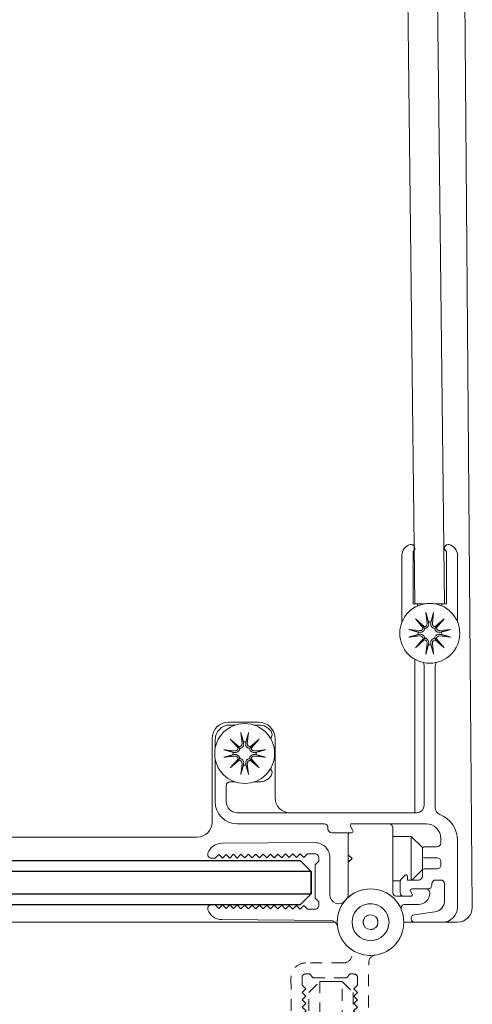
# Model space of a CAD drawing. Units: inches. Extents: x 131 to 562, y 386 to 667.
# Drawn here: x 211 to 215, y 395 to 405 of the extents above; entities that cross this region are included whole.
import ezdxf

# ---------------------------------------------------------------- set-up
doc = ezdxf.new("R2010")
doc.units = ezdxf.units.IN
doc.header["$MEASUREMENT"] = 0
doc.linetypes.add('HIDDEN2', pattern=[0.1875, 0.125, -0.0625])
doc.layers.add('C-GEN-BY_OTHER', color=8, linetype='Continuous', lineweight=9)
doc.layers.add('C-GEN-HARDWARE', color=1, linetype='Continuous', lineweight=13)
doc.layers.add('C-GEN-GLASS', color=4, linetype='Continuous')

# ---------------------------------------------------------------- blocks, each defined once
blk = doc.blocks.new('DOOR')
at = {"layer": 'C-GEN-BY_OTHER', "linetype": 'HIDDEN2'}
for p, q in [((-0.289, -0.433), (-0.689, -0.433)), ((-0.027, -1.582), (-0.019, -0.428)), ((-0.846, -0.592), (-0.839, -1.582)), ((-0.728, -0.669), (-0.728, -0.591)), ((-0.689, -0.551), (-0.65, -0.551)), ((-0.65, -0.551), (-0.61, -0.591)), ((-0.61, -0.591), (-0.256, -0.591)), ((-0.256, -0.591), (-0.217, -0.551)), ((-0.217, -0.551), (-0.177, -0.551)), ((-0.138, -0.591), (-0.138, -0.669)), ((-0.688, -0.708), (-0.728, -0.669)), ((-0.727, -0.748), (-0.688, -0.708)), ((-0.657, -0.748), (-0.539, -0.63)), ((-0.539, -0.63), (-0.303, -0.63)), ((-0.303, -0.63), (-0.539, -0.63)), ((-0.539, -0.63), (-0.539, -9.611)), ((-0.303, -0.63), (-0.185, -0.748)), ((-0.303, -9.611), (-0.303, -0.63)), ((-0.138, -0.669), (-0.178, -0.708)), ((-0.178, -0.708), (-0.139, -0.748)), ((-0.688, -0.787), (-0.727, -0.748)), ((-0.727, -0.827), (-0.688, -0.787)), ((-0.687, -0.866), (-0.727, -0.827)), ((-0.657, -9.493), (-0.657, -0.748)), ((-0.185, -0.748), (-0.185, -9.493)), ((-0.139, -0.748), (-0.179, -0.787)), ((-0.179, -0.787), (-0.139, -0.827)), ((-0.139, -0.827), (-0.179, -0.866)), ((-0.726, -0.906), (-0.687, -0.866)), ((-0.686, -0.945), (-0.726, -0.906)), ((-0.14, -0.906), (-0.18, -0.945)), ((-0.179, -0.866), (-0.14, -0.906)), ((-0.726, -0.984), (-0.686, -0.945)), ((-0.686, -1.023), (-0.726, -0.984)), ((-0.725, -1.063), (-0.686, -1.023)), ((-0.18, -0.945), (-0.141, -0.984)), ((-0.141, -0.984), (-0.18, -1.023)), ((-0.18, -1.023), (-0.141, -1.063)), ((-0.685, -1.102), (-0.725, -1.063)), ((-0.724, -1.142), (-0.685, -1.102)), ((-0.685, -1.181), (-0.724, -1.142)), ((-0.141, -1.063), (-0.181, -1.102)), ((-0.181, -1.102), (-0.142, -1.142)), ((-0.142, -1.142), (-0.181, -1.181)), ((-0.724, -1.22), (-0.685, -1.181)), ((-0.684, -1.26), (-0.724, -1.22)), ((-0.142, -1.22), (-0.182, -1.26)), ((-0.181, -1.181), (-0.142, -1.22)), ((-0.723, -1.299), (-0.684, -1.26)), ((-0.684, -1.338), (-0.723, -1.299)), ((-0.723, -1.378), (-0.684, -1.338)), ((-0.143, -1.299), (-0.183, -1.338)), ((-0.183, -1.338), (-0.143, -1.378)), ((-0.182, -1.26), (-0.143, -1.299)), ((-0.683, -1.417), (-0.723, -1.378)), ((-0.722, -1.457), (-0.683, -1.417)), ((-0.683, -1.496), (-0.722, -1.457)), ((-0.144, -1.457), (-0.184, -1.496)), ((-0.143, -1.378), (-0.183, -1.417)), ((-0.183, -1.417), (-0.144, -1.457)), ((-0.722, -1.535), (-0.683, -1.496)), ((-0.682, -1.575), (-0.722, -1.535)), ((-0.184, -1.496), (-0.145, -1.535)), ((-0.145, -1.535), (-0.184, -1.575)), ((-0.721, -1.614), (-0.682, -1.575)), ((-0.681, -1.653), (-0.721, -1.614)), ((-0.681, -1.693), (-0.681, -1.653)), ((-0.145, -1.614), (-0.185, -1.653)), ((-0.185, -1.653), (-0.185, -1.693)), ((-0.184, -1.575), (-0.145, -1.614)), ((-3.175, -5.307), (-3.175, -3.848)), ((-3.175, -3.848), (-1.777, -3.848)), ((-1.777, -3.848), (-1.777, -8.572)), ((-2.905, -5.307), (-3.175, -5.307)), ((-2.905, -8.3), (-2.905, -5.307)), ((0.638, -5.918), (0.682, -6.06)), ((-0.185, -8.599), (-0.185, -6.188)), ((-0.185, -6.188), (0.322, -6.188)), ((0.305, -8.599), (0.305, -6.188)), ((0.47, -8.523), (0.47, -6.265)), ((-2.683, -8.3), (-2.905, -8.3)), ((-2.683, -8.572), (-2.683, -8.3)), ((-1.777, -8.572), (-2.683, -8.572)), ((-2.32, -9.176), (-2.32, -8.572)), ((-2.13, -9.176), (-2.13, -8.572)), ((-0.185, -8.599), (0.322, -8.599)), ((0.638, -8.87), (0.682, -8.728)), ((-2.32, -9.176), (-2.13, -9.176)), ((-0.539, -9.611), (-0.657, -9.493)), ((-0.185, -9.493), (-0.303, -9.611)), ((-0.303, -9.611), (-0.539, -9.611))]:
    blk.add_line(p, q, dxfattribs=at)
blk.add_lwpolyline([(-1.777, -3.848), (-1.777, -8.572), (-0.657, -8.572), (-0.657, -3.848)], close=True, dxfattribs=at)
for radius in [0.354, 0.197, 0.0787]:
    blk.add_circle((0, 0), radius, dxfattribs=at)
for centre, radius, start, end in [((0, 0), 9.62, 177.4902, 267.4902), ((-0.289, -0.341), 0.0926, 270, 49.6388), ((0.06, -0.429), 0.0787, 97.9926, 179.5907), ((-0.689, -0.591), 0.157, 90, 180.4093), ((-0.689, -0.591), 0.0394, 90, 180.4093), ((-0.177, -0.591), 0.0394, 359.5907, 90), ((-0.682, -1.581), 0.157, 180.4093, 250.9381), ((-0.184, -1.581), 0.157, 289.0619, 359.5907), ((-0.72, -1.693), 0.0394, 250.9381, 0.4093), ((-0.146, -1.693), 0.0394, 179.5907, 289.0619)]:
    blk.add_arc(centre, radius, start, end, dxfattribs=at)
for points in [[(0.638, -5.918), (0.434, -6.02), (0.322, -6.188)], [(0.682, -6.06), (0.525, -6.151), (0.47, -6.265)], [(0.682, -8.728), (0.525, -8.637), (0.47, -8.523)], [(0.638, -8.87), (0.434, -8.768), (0.322, -8.599)]]:
    blk.add_spline(points, degree=3, dxfattribs=at)

msp = doc.modelspace()

# ---------------------------------------------------------------- linework, layer by layer
at = {"layer": 'C-GEN-GLASS'}
msp.add_lwpolyline([(204.78183, 395.78492), (204.78183, 396.02114), (204.89994, 396.13925), (213.64452, 396.13925), (213.76263, 396.02114), (213.76263, 395.78492), (213.64452, 395.66681), (204.89994, 395.66681), (204.78183, 395.78492), (213.76263, 395.78492), (213.76263, 396.02114), (204.78183, 396.02114)], dxfattribs=at)
at = {"layer": 'C-GEN-HARDWARE'}
for p, q in [((215.47523, 395.63925), (215.31775, 415.00933)), ((214.70752, 412.43059), (214.865, 398.87153)), ((215.17996, 398.87153), (215.02248, 412.43059)), ((214.84531, 399.42799), (214.84531, 398.87153)), ((215.19964, 398.87153), (215.19964, 399.42799)), ((214.7272, 398.67702), (214.7272, 399.38585)), ((215.31775, 399.38585), (215.31775, 398.67702)), ((214.84531, 398.87153), (214.89256, 398.87153)), ((214.97252, 398.87153), (214.865, 398.87153)), ((214.89256, 398.87153), (214.89256, 398.84781)), ((214.9821, 398.77922), (214.99433, 398.66112)), ((215.06285, 398.77922), (215.05063, 398.66112)), ((215.17996, 398.87153), (215.07243, 398.87153)), ((215.1524, 398.87153), (215.19964, 398.87153)), ((215.1524, 398.84781), (215.1524, 398.87153)), ((214.86936, 398.70969), (214.96359, 398.62758)), ((214.86936, 398.70969), (214.94858, 398.63048)), ((214.95147, 398.61546), (214.86936, 398.70969)), ((215.08137, 398.62758), (215.17559, 398.70969)), ((215.17559, 398.70969), (215.09348, 398.61546)), ((215.17559, 398.70969), (215.09638, 398.63048)), ((214.79983, 398.59695), (214.91793, 398.58472)), ((214.94858, 398.63048), (214.96972, 398.60933)), ((215.09638, 398.63048), (215.07523, 398.60933)), ((215.24513, 398.59695), (215.12702, 398.58472)), ((214.79983, 398.5162), (214.91793, 398.52842)), ((214.86936, 398.40346), (214.95147, 398.49768)), ((214.96359, 398.48557), (214.86936, 398.40346)), ((214.86936, 398.40346), (214.94858, 398.48267)), ((214.94858, 398.48267), (214.96972, 398.50382)), ((215.09638, 398.48267), (215.07523, 398.50382)), ((215.17559, 398.40346), (215.08137, 398.48557)), ((215.09348, 398.49768), (215.17559, 398.40346)), ((215.17559, 398.40346), (215.09638, 398.48267)), ((215.24513, 398.5162), (215.12702, 398.52842)), ((214.9821, 398.33392), (214.99433, 398.45203)), ((215.06285, 398.33392), (215.05063, 398.45203)), ((214.865, 398.27927), (214.865, 396.64712)), ((214.96342, 396.72586), (214.96342, 398.20887)), ((215.08153, 398.20887), (215.08153, 396.69956)), ((212.88468, 397.61169), (213.19964, 397.61169)), ((212.89649, 397.5802), (212.955, 397.5802)), ((213.15295, 397.5802), (213.20576, 397.5802)), ((212.70752, 396.54476), (212.70752, 397.43453)), ((212.73901, 397.327), (212.73901, 397.42272)), ((212.90086, 397.43016), (212.99508, 397.34805)), ((212.90086, 397.43016), (212.98007, 397.35095)), ((212.98297, 397.33594), (212.90086, 397.43016)), ((213.0136, 397.4997), (213.02582, 397.38159)), ((213.09435, 397.4997), (213.08212, 397.38159)), ((213.11286, 397.34805), (213.20709, 397.43016)), ((213.20709, 397.43016), (213.12498, 397.33594)), ((213.20709, 397.43016), (213.12788, 397.35095)), ((213.37681, 397.43453), (213.37681, 396.80461)), ((212.83132, 397.31742), (212.94943, 397.3052)), ((212.98007, 397.35095), (213.00122, 397.3298)), ((213.12788, 397.35095), (213.10673, 397.3298)), ((213.27662, 397.31742), (213.15852, 397.3052)), ((212.73901, 396.76523), (212.73901, 397.22709)), ((212.83132, 397.23667), (212.94943, 397.24889)), ((212.90086, 397.12393), (212.98297, 397.21816)), ((212.99508, 397.20604), (212.90086, 397.12393)), ((212.90086, 397.12393), (212.98007, 397.20314)), ((212.98007, 397.20314), (213.00122, 397.22429)), ((213.12788, 397.20314), (213.10673, 397.22429)), ((213.20709, 397.12393), (213.11286, 397.20604)), ((213.12498, 397.21816), (213.20709, 397.12393)), ((213.20709, 397.12393), (213.12788, 397.20314)), ((213.27662, 397.23667), (213.15852, 397.24889)), ((213.0136, 397.0544), (213.02582, 397.1725)), ((213.09435, 397.0544), (213.08212, 397.1725)), ((212.85712, 396.93453), (212.85712, 396.76523)), ((212.955, 396.9739), (212.89649, 396.9739)), ((213.20576, 396.9739), (213.15295, 396.9739)), ((212.97523, 396.64712), (214.88468, 396.64712)), ((213.90071, 396.52901), (212.97523, 396.52901)), ((213.94008, 396.4739), (213.94008, 396.48964)), ((214.17841, 396.50539), (214.20569, 396.45815)), ((214.98311, 396.52901), (214.19205, 396.52901)), ((214.62878, 395.79673), (214.62878, 396.48964)), ((212.55004, 396.38728), (205.91569, 396.38728)), ((214.19205, 396.43453), (213.97945, 396.43453)), ((214.15634, 396.41878), (214.15634, 396.19831)), ((214.82563, 396.39516), (214.62878, 396.39516)), ((214.82563, 395.93059), (214.82563, 396.39516)), ((214.94374, 396.27705), (214.82563, 396.39516)), ((215.14059, 396.32429), (215.14059, 396.37153)), ((213.80088, 396.32822), (212.81015, 396.32115)), ((214.94374, 396.27705), (214.94374, 396.2613)), ((214.94374, 396.19043), (214.94374, 396.2613)), ((214.96736, 396.28492), (215.10122, 396.28492)), ((215.31775, 396.35185), (215.31775, 395.63925)), ((212.69992, 396.16287), (212.73929, 396.16316)), ((212.73929, 396.16316), (212.77838, 396.20281)), ((212.77838, 396.20281), (212.81803, 396.16372)), ((212.81803, 396.16372), (212.85712, 396.20337)), ((212.85712, 396.20337), (212.89677, 396.16428)), ((212.89677, 396.16428), (212.93586, 396.20393)), ((212.93586, 396.20393), (212.97551, 396.16484)), ((212.97551, 396.16484), (213.0146, 396.20449)), ((213.0146, 396.20449), (213.05425, 396.1654)), ((213.05425, 396.1654), (213.09333, 396.20506)), ((213.09333, 396.20506), (213.13298, 396.16597)), ((213.13298, 396.16597), (213.17207, 396.20562)), ((213.17207, 396.20562), (213.21172, 396.16653)), ((213.21172, 396.16653), (213.25081, 396.20618)), ((213.25081, 396.20618), (213.29046, 396.16709)), ((213.29046, 396.16709), (213.32955, 396.20674)), ((213.32955, 396.20674), (213.3692, 396.16765)), ((213.3692, 396.16765), (213.40829, 396.20731)), ((213.40829, 396.20731), (213.44794, 396.16822)), ((213.44794, 396.16822), (213.48702, 396.20787)), ((213.48702, 396.20787), (213.52667, 396.16878)), ((213.52667, 396.16878), (213.56576, 396.20843)), ((213.56576, 396.20843), (213.60541, 396.16934)), ((213.60541, 396.16934), (213.6445, 396.20899)), ((213.6445, 396.20899), (213.68415, 396.1699)), ((213.68415, 396.1699), (213.72324, 396.20956)), ((213.72324, 396.20956), (213.80172, 396.21012)), ((213.84138, 396.17075), (213.84138, 396.13137)), ((213.95949, 395.77118), (213.95949, 396.17075)), ((214.15634, 396.19831), (214.19571, 396.15894)), ((214.15634, 396.11957), (214.15634, 396.19831)), ((214.19571, 396.15894), (214.15634, 396.11957)), ((214.94374, 396.19043), (214.94374, 396.04083)), ((215.10122, 396.16681), (214.96736, 396.16681)), ((213.84138, 396.13137), (213.802, 396.092)), ((213.802, 396.092), (213.802, 395.73768)), ((214.15634, 396.11957), (214.15634, 395.77901)), ((214.96736, 396.0487), (215.10122, 396.0487)), ((215.14059, 396.08807), (215.14059, 396.12744)), ((213.76263, 395.78492), (213.76263, 396.02114)), ((214.71905, 395.94077), (214.75937, 395.98109)), ((214.78626, 395.96996), (214.78626, 395.93059)), ((214.94374, 396.04083), (214.8335, 395.93059)), ((214.94374, 395.96996), (214.94374, 396.02508)), ((214.70875, 395.92272), (214.62878, 395.92272)), ((214.70752, 395.79673), (214.70752, 395.91293)), ((214.78626, 395.93059), (214.90437, 395.93059)), ((215.0461, 395.89122), (215.0461, 395.87547)), ((215.14059, 395.93059), (215.08547, 395.93059)), ((215.17996, 395.70806), (215.17996, 395.89122)), ((213.802, 395.73768), (213.84138, 395.69831)), ((214.74689, 395.75736), (214.66815, 395.75736)), ((214.82197, 395.75736), (214.74689, 395.75736)), ((214.81743, 395.81248), (214.83561, 395.78098)), ((215.00673, 395.8361), (214.83106, 395.8361)), ((215.02248, 395.78886), (215.02248, 395.79673)), ((212.73929, 395.66653), (212.69992, 395.66681)), ((212.77838, 395.62688), (212.73929, 395.66653)), ((212.81803, 395.66597), (212.77838, 395.62688)), ((212.85712, 395.62631), (212.81803, 395.66597)), ((212.89677, 395.6654), (212.85712, 395.62631)), ((212.93586, 395.62575), (212.89677, 395.6654)), ((212.97551, 395.66484), (212.93586, 395.62575)), ((213.0146, 395.62519), (212.97551, 395.66484)), ((213.05425, 395.66428), (213.0146, 395.62519)), ((213.09333, 395.62463), (213.05425, 395.66428)), ((213.13298, 395.66372), (213.09333, 395.62463)), ((213.17207, 395.62406), (213.13298, 395.66372)), ((213.21172, 395.66315), (213.17207, 395.62406)), ((213.25081, 395.6235), (213.21172, 395.66315)), ((213.29046, 395.66259), (213.25081, 395.6235)), ((213.32955, 395.62294), (213.29046, 395.66259)), ((213.3692, 395.66203), (213.32955, 395.62294)), ((213.40829, 395.62238), (213.3692, 395.66203)), ((213.44794, 395.66147), (213.40829, 395.62238)), ((213.48702, 395.62181), (213.44794, 395.66147)), ((213.52667, 395.6609), (213.48702, 395.62181)), ((213.56576, 395.62125), (213.52667, 395.6609)), ((213.60541, 395.66034), (213.56576, 395.62125)), ((213.6445, 395.62069), (213.60541, 395.66034)), ((213.68415, 395.65978), (213.6445, 395.62069)), ((213.72324, 395.62013), (213.68415, 395.65978)), ((213.84138, 395.69831), (213.84138, 395.65894)), ((214.75672, 395.67075), (214.90437, 395.67075)), ((213.80172, 395.61957), (213.72324, 395.62013)), ((214.85787, 395.56013), (215.07829, 395.5911)), ((208.20423, 395.48177), (214.01443, 395.48177)), ((212.81015, 395.50854), (213.96425, 395.50029)), ((214.74689, 395.48177), (214.86335, 395.48177)), ((215.16027, 395.48177), (214.86335, 395.48177)), ((215.16027, 395.48177), (215.31775, 395.48177))]:
    msp.add_line(p, q, dxfattribs=at)
for centre, radius in [((215.02248, 398.55657), 0.3189), ((213.05397, 397.27705), 0.3189), ((214.39256, 395.48177), 0.35433), ((214.39256, 395.48177), 0.19685), ((214.39256, 395.48177), 0.07874)]:
    msp.add_circle(centre, radius, dxfattribs=at)
for centre, radius, start, end in [((214.84531, 399.38585), 0.11811, 104.477512, 180), ((214.82563, 399.46209), 0.03937, 300, 104.477512), ((215.21933, 399.46209), 0.03937, 75.522488, 240), ((215.19964, 399.38585), 0.11811, 0, 75.522488), ((215.02248, 398.55657), 0.1237, 83.651366, 96.348634), ((215.02248, 398.55657), 0.1237, 173.651366, 186.348634), ((214.92106, 398.61498), 0.03041, 264.090203, 0.918271), ((214.96408, 398.65799), 0.03041, 269.081729, 5.909797), ((215.08088, 398.65799), 0.03041, 174.090203, 270.918271), ((215.12389, 398.61498), 0.03041, 179.081729, 275.909797), ((215.02248, 398.55657), 0.1237, 353.651366, 6.348634), ((214.92106, 398.49817), 0.03041, 359.081729, 95.909797), ((214.96408, 398.45516), 0.03041, 354.090203, 90.918271), ((215.08088, 398.45516), 0.03041, 89.081729, 185.909797), ((215.12389, 398.49817), 0.03041, 84.090203, 180.918271), ((215.02248, 398.55657), 0.1237, 263.651366, 276.348634), ((214.88468, 398.20887), 0.07874, 0, 27.292259), ((215.16027, 398.20887), 0.07874, 152.707741, 180), ((212.88468, 397.43453), 0.17717, 90, 180), ((212.89649, 397.42272), 0.15748, 90, 180), ((213.19964, 397.43453), 0.17717, 0, 90), ((213.20576, 397.42272), 0.15748, 35.125335, 90), ((213.28626, 397.47935), 0.05906, 316.300674, 35.125335), ((212.95256, 397.33545), 0.03041, 264.090203, 0.918271), ((212.99557, 397.37846), 0.03041, 269.081729, 5.909797), ((213.05397, 397.27705), 0.1237, 83.651366, 96.348634), ((213.11238, 397.37846), 0.03041, 174.090203, 270.918271), ((213.15539, 397.33545), 0.03041, 179.081729, 275.909797), ((213.05397, 397.27705), 0.1237, 173.651366, 186.348634), ((212.95256, 397.21864), 0.03041, 359.081729, 95.909797), ((212.99557, 397.17563), 0.03041, 354.090203, 90.918271), ((213.11238, 397.17563), 0.03041, 89.081729, 185.909797), ((213.15539, 397.21864), 0.03041, 84.090203, 180.918271), ((213.05397, 397.27705), 0.1237, 353.651366, 6.348634), ((213.05397, 397.27705), 0.1237, 263.651366, 276.348634), ((213.28626, 397.07475), 0.05906, 324.874665, 43.699327), ((213.20576, 397.13138), 0.15748, 270, 324.874665), ((212.89649, 396.93453), 0.03937, 90, 180), ((213.53429, 396.80461), 0.15748, 180, 270), ((212.97523, 396.76523), 0.23622, 180, 270), ((212.97523, 396.76523), 0.11811, 180, 270), ((214.88468, 396.72586), 0.07874, 270, 0), ((215.16027, 396.69956), 0.07874, 180, 248.381728), ((215.02248, 396.35185), 0.29528, 0, 68.381728), ((212.55004, 396.54476), 0.15748, 270, 0), ((213.90071, 396.48964), 0.03937, 0, 90), ((213.97945, 396.4739), 0.03937, 180, 270), ((214.19205, 396.51327), 0.01575, 90, 210), ((214.58941, 396.48964), 0.03937, 0, 90), ((214.98311, 396.37153), 0.15748, 0, 90), ((214.17208, 396.41878), 0.01575, 90, 180), ((214.19205, 396.45027), 0.01575, 270, 30), ((212.81128, 396.16367), 0.15748, 90.409301, 160.93808), ((213.802, 396.17075), 0.15748, 0, 90.409301), ((214.96736, 396.2613), 0.02362, 90, 180), ((215.10122, 396.32429), 0.03937, 270, 0), ((212.69964, 396.20224), 0.03937, 160.93808, 270.409301), ((213.802, 396.17075), 0.03937, 0, 90.409301), ((214.96736, 396.19043), 0.02362, 180, 270), ((215.10122, 396.12744), 0.03937, 0, 90), ((214.96736, 396.02508), 0.02362, 90, 180), ((215.10122, 396.08807), 0.03937, 270, 0), ((214.77051, 395.96996), 0.01575, 0, 135), ((214.90437, 395.96996), 0.03937, 270, 0), ((214.74689, 395.91293), 0.03937, 135, 180), ((215.00673, 395.87547), 0.03937, 270, 0), ((215.08547, 395.89122), 0.03937, 90, 180), ((215.14059, 395.89122), 0.03937, 0, 90), ((214.05204, 395.77118), 0.09255, 180, 319.638751), ((214.0776, 395.77901), 0.07874, 316.658242, 0), ((214.66815, 395.79673), 0.03937, 180, 270), ((214.74689, 395.79673), 0.03937, 180, 270), ((214.83106, 395.82035), 0.01575, 90, 210), ((214.82197, 395.77311), 0.01575, 270, 30), ((214.90437, 395.78886), 0.11811, 270, 0), ((214.98311, 395.79673), 0.03937, 0, 90), ((212.69964, 395.62744), 0.03937, 89.590699, 199.06192), ((213.802, 395.65894), 0.03937, 269.590699, 0), ((214.75672, 395.63138), 0.03937, 90, 202.333683), ((215.06185, 395.70806), 0.11811, 278, 0), ((215.16027, 395.63925), 0.15748, 270, 0), ((215.31775, 395.63925), 0.15748, 270, 0), ((212.81128, 395.66601), 0.15748, 199.06192, 269.590699), ((214.86335, 395.52114), 0.03937, 98, 270), ((213.96369, 395.42155), 0.07874, 7.99257, 89.590699)]:
    msp.add_arc(centre, radius, start, end, dxfattribs=at)
for centre, major_axis, start_param, end_param in [((214.96134, 398.65484), (0.01808, 0.02075), 3.37861938, 3.94663663), ((214.92421, 398.61772), (0.02075, 0.01808), 5.47814133, 6.04615859), ((215.08362, 398.65484), (0.01808, -0.02075), 5.47814133, 6.04615859), ((215.12075, 398.61772), (0.02075, -0.01808), 3.37861938, 3.94663663), ((214.92421, 398.49543), (-0.02075, 0.01808), 3.37861937, 3.94663663), ((214.96134, 398.45831), (-0.01808, 0.02075), 5.47814134, 6.04615859), ((215.08362, 398.45831), (-0.01808, -0.02075), 3.37861937, 3.94663663), ((215.12075, 398.49543), (-0.02075, -0.01808), 5.47814134, 6.04615859), ((212.99283, 397.37531), (0.01808, 0.02075), 3.37861938, 3.94663663), ((212.95571, 397.33819), (0.02075, 0.01808), 5.47814133, 6.04615859), ((213.11512, 397.37531), (0.01808, -0.02075), 5.47814133, 6.04615859), ((213.15224, 397.33819), (0.02075, -0.01808), 3.37861938, 3.94663663), ((212.95571, 397.2159), (-0.02075, 0.01808), 3.37861937, 3.94663663), ((212.99283, 397.17878), (-0.01808, 0.02075), 5.47814134, 6.04615859), ((213.11512, 397.17878), (-0.01808, -0.02075), 3.37861937, 3.94663663), ((213.15224, 397.2159), (-0.02075, -0.01808), 5.47814134, 6.04615859)]:
    msp.add_ellipse(centre, major_axis=major_axis, ratio=0.98845192, start_param=start_param, end_param=end_param, dxfattribs=at)
for points, knots in [([(214.98431, 398.7653), (214.9841, 398.76602), (214.98386, 398.76708), (214.98339, 398.76954), (214.98308, 398.77145), (214.98258, 398.77501), (214.9823, 398.77729), (214.9821, 398.77922)], [0.0682022232, 0.0682022232, 0.0682022232, 0.0682022232, 0.0742564576, 0.0742564576, 0.081655983, 0.081655983, 0.0890777947, 0.0890777947, 0.0890777947, 0.0890777947]), ([(215.06285, 398.77922), (215.06265, 398.77729), (215.06238, 398.77501), (215.06188, 398.77145), (215.06157, 398.76954), (215.06109, 398.76708), (215.06085, 398.76602), (215.06065, 398.7653)], [0.0297732102, 0.0297732102, 0.0297732102, 0.0297732102, 0.037195022, 0.037195022, 0.0445945474, 0.0445945474, 0.0506487817, 0.0506487817, 0.0506487817, 0.0506487817]), ([(214.79983, 398.59695), (214.80177, 398.59675), (214.80404, 398.59647), (214.8076, 398.59597), (214.80951, 398.59566), (214.81197, 398.59519), (214.81303, 398.59495), (214.81375, 398.59474)], [0.0297732102, 0.0297732102, 0.0297732102, 0.0297732102, 0.037195022, 0.037195022, 0.0445945474, 0.0445945474, 0.0506487817, 0.0506487817, 0.0506487817, 0.0506487817]), ([(214.96972, 398.60933), (214.96953, 398.60708), (214.96917, 398.60478), (214.9676, 398.59823), (214.9659, 398.59402), (214.96169, 398.58671), (214.9589, 398.58313), (214.95254, 398.57707), (214.94896, 398.57458), (214.94147, 398.57059), (214.93686, 398.56894), (214.92747, 398.56715), (214.92267, 398.56701), (214.91832, 398.56747), (214.91761, 398.56754), (214.91689, 398.56764), (214.91618, 398.56774)], [-0.0945419145, -0.0945419145, -0.0945419145, -0.0945419145, -0.0859681127, -0.0859681127, -0.0698990205, -0.0698990205, -0.0538299284, -0.0538299284, -0.0377608362, -0.0377608362, -0.0188804181, -0.0188804181, 0, 0, 0, 0.0030934388, 0.0030934388, 0.0030934388, 0.0030934388]), ([(215.01131, 398.66288), (215.01142, 398.66216), (215.01151, 398.66144), (215.01204, 398.65638), (215.0119, 398.65159), (215.01011, 398.64219), (215.00846, 398.63758), (215.00447, 398.63009), (215.00198, 398.62651), (214.99592, 398.62015), (214.99234, 398.61736), (214.98503, 398.61315), (214.98082, 398.61145), (214.97427, 398.60988), (214.97197, 398.60952), (214.96972, 398.60933)], [0.2419963482, 0.2419963482, 0.2419963482, 0.2419963482, 0.2450897869, 0.2450897869, 0.263970205, 0.263970205, 0.2828506232, 0.2828506232, 0.2989197153, 0.2989197153, 0.3149888075, 0.3149888075, 0.3310578996, 0.3310578996, 0.3396317014, 0.3396317014, 0.3396317014, 0.3396317014]), ([(215.07523, 398.60933), (215.07299, 398.60952), (215.07069, 398.60988), (215.06414, 398.61145), (215.05993, 398.61315), (215.05262, 398.61736), (215.04904, 398.62015), (215.04298, 398.62651), (215.04048, 398.63009), (215.03649, 398.63758), (215.03485, 398.64219), (215.03306, 398.65159), (215.03292, 398.65638), (215.03337, 398.66073), (215.03345, 398.66144), (215.03354, 398.66216), (215.03365, 398.66288)], [-0.0945419145, -0.0945419145, -0.0945419145, -0.0945419145, -0.0859681127, -0.0859681127, -0.0698990205, -0.0698990205, -0.0538299284, -0.0538299284, -0.0377608362, -0.0377608362, -0.0188804181, -0.0188804181, 0, 0, 0, 0.0030934388, 0.0030934388, 0.0030934388, 0.0030934388]), ([(215.12878, 398.56774), (215.12806, 398.56764), (215.12735, 398.56754), (215.12228, 398.56701), (215.11749, 398.56715), (215.10809, 398.56894), (215.10349, 398.57059), (215.09599, 398.57458), (215.09242, 398.57707), (215.08605, 398.58313), (215.08327, 398.58671), (215.07906, 398.59402), (215.07736, 398.59823), (215.07579, 398.60478), (215.07542, 398.60708), (215.07523, 398.60933)], [0.2419963482, 0.2419963482, 0.2419963482, 0.2419963482, 0.2450897869, 0.2450897869, 0.263970205, 0.263970205, 0.2828506232, 0.2828506232, 0.2989197153, 0.2989197153, 0.3149888075, 0.3149888075, 0.3310578996, 0.3310578996, 0.3396317014, 0.3396317014, 0.3396317014, 0.3396317014]), ([(215.2312, 398.59474), (215.23192, 398.59495), (215.23299, 398.59519), (215.23544, 398.59566), (215.23735, 398.59597), (215.24091, 398.59647), (215.24319, 398.59675), (215.24513, 398.59695)], [0.0682022232, 0.0682022232, 0.0682022232, 0.0682022232, 0.0742564576, 0.0742564576, 0.081655983, 0.081655983, 0.0890777947, 0.0890777947, 0.0890777947, 0.0890777947]), ([(214.81375, 398.51841), (214.81303, 398.5182), (214.81197, 398.51796), (214.80951, 398.51748), (214.8076, 398.51717), (214.80404, 398.51667), (214.80177, 398.5164), (214.79983, 398.5162)], [0.0682022232, 0.0682022232, 0.0682022232, 0.0682022232, 0.0742564576, 0.0742564576, 0.081655983, 0.081655983, 0.0890777947, 0.0890777947, 0.0890777947, 0.0890777947]), ([(214.91618, 398.5454), (214.91689, 398.54551), (214.91761, 398.5456), (214.92267, 398.54613), (214.92747, 398.54599), (214.93686, 398.54421), (214.94147, 398.54256), (214.94896, 398.53857), (214.95254, 398.53608), (214.9589, 398.53001), (214.96169, 398.52643), (214.9659, 398.51912), (214.9676, 398.51492), (214.96917, 398.50836), (214.96953, 398.50606), (214.96972, 398.50382)], [0.2419963482, 0.2419963482, 0.2419963482, 0.2419963482, 0.2450897869, 0.2450897869, 0.263970205, 0.263970205, 0.2828506232, 0.2828506232, 0.2989197153, 0.2989197153, 0.3149888075, 0.3149888075, 0.3310578996, 0.3310578996, 0.3396317014, 0.3396317014, 0.3396317014, 0.3396317014]), ([(214.96972, 398.50382), (214.97197, 398.50363), (214.97427, 398.50326), (214.98082, 398.50169), (214.98503, 398.49999), (214.99234, 398.49578), (214.99592, 398.493), (215.00198, 398.48664), (215.00447, 398.48306), (215.00846, 398.47556), (215.01011, 398.47096), (215.0119, 398.46156), (215.01204, 398.45677), (215.01158, 398.45242), (215.01151, 398.4517), (215.01142, 398.45099), (215.01131, 398.45027)], [-0.0945419145, -0.0945419145, -0.0945419145, -0.0945419145, -0.0859681127, -0.0859681127, -0.0698990205, -0.0698990205, -0.0538299284, -0.0538299284, -0.0377608362, -0.0377608362, -0.0188804181, -0.0188804181, 0, 0, 0, 0.0030934388, 0.0030934388, 0.0030934388, 0.0030934388]), ([(215.03365, 398.45027), (215.03354, 398.45099), (215.03345, 398.4517), (215.03292, 398.45677), (215.03306, 398.46156), (215.03485, 398.47096), (215.03649, 398.47556), (215.04048, 398.48306), (215.04298, 398.48664), (215.04904, 398.493), (215.05262, 398.49578), (215.05993, 398.49999), (215.06414, 398.50169), (215.07069, 398.50326), (215.07299, 398.50363), (215.07523, 398.50382)], [0.2419963482, 0.2419963482, 0.2419963482, 0.2419963482, 0.2450897869, 0.2450897869, 0.263970205, 0.263970205, 0.2828506232, 0.2828506232, 0.2989197153, 0.2989197153, 0.3149888075, 0.3149888075, 0.3310578996, 0.3310578996, 0.3396317014, 0.3396317014, 0.3396317014, 0.3396317014]), ([(215.07523, 398.50382), (215.07542, 398.50606), (215.07579, 398.50836), (215.07736, 398.51492), (215.07906, 398.51912), (215.08327, 398.52643), (215.08605, 398.53001), (215.09242, 398.53608), (215.09599, 398.53857), (215.10349, 398.54256), (215.10809, 398.54421), (215.11749, 398.54599), (215.12228, 398.54613), (215.12663, 398.54568), (215.12735, 398.5456), (215.12806, 398.54551), (215.12878, 398.5454)], [-0.0945419145, -0.0945419145, -0.0945419145, -0.0945419145, -0.0859681127, -0.0859681127, -0.0698990205, -0.0698990205, -0.0538299284, -0.0538299284, -0.0377608362, -0.0377608362, -0.0188804181, -0.0188804181, 0, 0, 0, 0.0030934388, 0.0030934388, 0.0030934388, 0.0030934388]), ([(215.24513, 398.5162), (215.24319, 398.5164), (215.24091, 398.51667), (215.23735, 398.51717), (215.23544, 398.51748), (215.23299, 398.51796), (215.23192, 398.5182), (215.2312, 398.51841)], [0.0297732102, 0.0297732102, 0.0297732102, 0.0297732102, 0.037195022, 0.037195022, 0.0445945474, 0.0445945474, 0.0506487817, 0.0506487817, 0.0506487817, 0.0506487817]), ([(214.9821, 398.33392), (214.9823, 398.33586), (214.98258, 398.33814), (214.98308, 398.3417), (214.98339, 398.34361), (214.98386, 398.34606), (214.9841, 398.34713), (214.98431, 398.34785)], [0.0297732102, 0.0297732102, 0.0297732102, 0.0297732102, 0.037195022, 0.037195022, 0.0445945474, 0.0445945474, 0.0506487817, 0.0506487817, 0.0506487817, 0.0506487817]), ([(215.06065, 398.34785), (215.06085, 398.34713), (215.06109, 398.34606), (215.06157, 398.34361), (215.06188, 398.3417), (215.06238, 398.33814), (215.06265, 398.33586), (215.06285, 398.33392)], [0.0682022232, 0.0682022232, 0.0682022232, 0.0682022232, 0.0742564576, 0.0742564576, 0.081655983, 0.081655983, 0.0890777947, 0.0890777947, 0.0890777947, 0.0890777947]), ([(213.01581, 397.48577), (213.0156, 397.48649), (213.01536, 397.48756), (213.01488, 397.49001), (213.01457, 397.49192), (213.01407, 397.49548), (213.0138, 397.49776), (213.0136, 397.4997)], [0.0682022232, 0.0682022232, 0.0682022232, 0.0682022232, 0.0742564576, 0.0742564576, 0.081655983, 0.081655983, 0.0890777947, 0.0890777947, 0.0890777947, 0.0890777947]), ([(213.09435, 397.4997), (213.09415, 397.49776), (213.09387, 397.49548), (213.09337, 397.49192), (213.09306, 397.49001), (213.09259, 397.48756), (213.09235, 397.48649), (213.09214, 397.48577)], [0.0297732102, 0.0297732102, 0.0297732102, 0.0297732102, 0.037195022, 0.037195022, 0.0445945474, 0.0445945474, 0.0506487817, 0.0506487817, 0.0506487817, 0.0506487817]), ([(212.83132, 397.31742), (212.83326, 397.31722), (212.83554, 397.31695), (212.8391, 397.31645), (212.84101, 397.31614), (212.84346, 397.31566), (212.84453, 397.31542), (212.84525, 397.31521)], [0.0297732102, 0.0297732102, 0.0297732102, 0.0297732102, 0.037195022, 0.037195022, 0.0445945474, 0.0445945474, 0.0506487817, 0.0506487817, 0.0506487817, 0.0506487817]), ([(213.00122, 397.3298), (213.00103, 397.32756), (213.00066, 397.32526), (212.99909, 397.3187), (212.99739, 397.3145), (212.99318, 397.30719), (212.9904, 397.30361), (212.98403, 397.29754), (212.98046, 397.29505), (212.97296, 397.29106), (212.96836, 397.28941), (212.95896, 397.28763), (212.95417, 397.28749), (212.94982, 397.28794), (212.9491, 397.28802), (212.94839, 397.28811), (212.94767, 397.28822)], [-0.0945419145, -0.0945419145, -0.0945419145, -0.0945419145, -0.0859681127, -0.0859681127, -0.0698990205, -0.0698990205, -0.0538299284, -0.0538299284, -0.0377608362, -0.0377608362, -0.0188804181, -0.0188804181, 0, 0, 0, 0.0030934388, 0.0030934388, 0.0030934388, 0.0030934388]), ([(213.0428, 397.38335), (213.04291, 397.38263), (213.043, 397.38192), (213.04353, 397.37685), (213.04339, 397.37206), (213.04161, 397.36266), (213.03996, 397.35806), (213.03597, 397.35056), (213.03348, 397.34698), (213.02741, 397.34062), (213.02383, 397.33784), (213.01652, 397.33363), (213.01232, 397.33193), (213.00576, 397.33036), (213.00346, 397.32999), (213.00122, 397.3298)], [0.2419963482, 0.2419963482, 0.2419963482, 0.2419963482, 0.2450897869, 0.2450897869, 0.263970205, 0.263970205, 0.2828506232, 0.2828506232, 0.2989197153, 0.2989197153, 0.3149888075, 0.3149888075, 0.3310578996, 0.3310578996, 0.3396317014, 0.3396317014, 0.3396317014, 0.3396317014]), ([(213.10673, 397.3298), (213.10448, 397.32999), (213.10218, 397.33036), (213.09563, 397.33193), (213.09142, 397.33363), (213.08411, 397.33784), (213.08053, 397.34062), (213.07447, 397.34698), (213.07198, 397.35056), (213.06799, 397.35806), (213.06634, 397.36266), (213.06455, 397.37206), (213.06441, 397.37685), (213.06487, 397.3812), (213.06494, 397.38192), (213.06504, 397.38263), (213.06514, 397.38335)], [-0.0945419145, -0.0945419145, -0.0945419145, -0.0945419145, -0.0859681127, -0.0859681127, -0.0698990205, -0.0698990205, -0.0538299284, -0.0538299284, -0.0377608362, -0.0377608362, -0.0188804181, -0.0188804181, 0, 0, 0, 0.0030934388, 0.0030934388, 0.0030934388, 0.0030934388]), ([(213.16028, 397.28822), (213.15956, 397.28811), (213.15884, 397.28802), (213.15378, 397.28749), (213.14899, 397.28763), (213.13959, 397.28941), (213.13498, 397.29106), (213.12749, 397.29505), (213.12391, 397.29754), (213.11755, 397.30361), (213.11476, 397.30719), (213.11055, 397.3145), (213.10885, 397.3187), (213.10728, 397.32526), (213.10692, 397.32756), (213.10673, 397.3298)], [0.2419963482, 0.2419963482, 0.2419963482, 0.2419963482, 0.2450897869, 0.2450897869, 0.263970205, 0.263970205, 0.2828506232, 0.2828506232, 0.2989197153, 0.2989197153, 0.3149888075, 0.3149888075, 0.3310578996, 0.3310578996, 0.3396317014, 0.3396317014, 0.3396317014, 0.3396317014]), ([(213.2627, 397.31521), (213.26342, 397.31542), (213.26448, 397.31566), (213.26694, 397.31614), (213.26885, 397.31645), (213.27241, 397.31695), (213.27468, 397.31722), (213.27662, 397.31742)], [0.0682022232, 0.0682022232, 0.0682022232, 0.0682022232, 0.0742564576, 0.0742564576, 0.081655983, 0.081655983, 0.0890777947, 0.0890777947, 0.0890777947, 0.0890777947]), ([(212.84525, 397.23888), (212.84453, 397.23867), (212.84346, 397.23843), (212.84101, 397.23796), (212.8391, 397.23764), (212.83554, 397.23715), (212.83326, 397.23687), (212.83132, 397.23667)], [0.0682022232, 0.0682022232, 0.0682022232, 0.0682022232, 0.0742564576, 0.0742564576, 0.081655983, 0.081655983, 0.0890777947, 0.0890777947, 0.0890777947, 0.0890777947]), ([(212.94767, 397.26588), (212.94839, 397.26598), (212.9491, 397.26608), (212.95417, 397.26661), (212.95896, 397.26646), (212.96836, 397.26468), (212.97296, 397.26303), (212.98046, 397.25904), (212.98403, 397.25655), (212.9904, 397.25049), (212.99318, 397.24691), (212.99739, 397.2396), (212.99909, 397.23539), (213.00066, 397.22884), (213.00103, 397.22654), (213.00122, 397.22429)], [0.2419963482, 0.2419963482, 0.2419963482, 0.2419963482, 0.2450897869, 0.2450897869, 0.263970205, 0.263970205, 0.2828506232, 0.2828506232, 0.2989197153, 0.2989197153, 0.3149888075, 0.3149888075, 0.3310578996, 0.3310578996, 0.3396317014, 0.3396317014, 0.3396317014, 0.3396317014]), ([(213.00122, 397.22429), (213.00346, 397.2241), (213.00576, 397.22374), (213.01232, 397.22217), (213.01652, 397.22047), (213.02383, 397.21626), (213.02741, 397.21347), (213.03348, 397.20711), (213.03597, 397.20353), (213.03996, 397.19604), (213.04161, 397.19143), (213.04339, 397.18203), (213.04353, 397.17724), (213.04308, 397.17289), (213.043, 397.17218), (213.04291, 397.17146), (213.0428, 397.17074)], [-0.0945419145, -0.0945419145, -0.0945419145, -0.0945419145, -0.0859681127, -0.0859681127, -0.0698990205, -0.0698990205, -0.0538299284, -0.0538299284, -0.0377608362, -0.0377608362, -0.0188804181, -0.0188804181, 0, 0, 0, 0.0030934388, 0.0030934388, 0.0030934388, 0.0030934388]), ([(213.06514, 397.17074), (213.06504, 397.17146), (213.06494, 397.17218), (213.06441, 397.17724), (213.06455, 397.18203), (213.06634, 397.19143), (213.06799, 397.19604), (213.07198, 397.20353), (213.07447, 397.20711), (213.08053, 397.21347), (213.08411, 397.21626), (213.09142, 397.22047), (213.09563, 397.22217), (213.10218, 397.22374), (213.10448, 397.2241), (213.10673, 397.22429)], [0.2419963482, 0.2419963482, 0.2419963482, 0.2419963482, 0.2450897869, 0.2450897869, 0.263970205, 0.263970205, 0.2828506232, 0.2828506232, 0.2989197153, 0.2989197153, 0.3149888075, 0.3149888075, 0.3310578996, 0.3310578996, 0.3396317014, 0.3396317014, 0.3396317014, 0.3396317014]), ([(213.10673, 397.22429), (213.10692, 397.22654), (213.10728, 397.22884), (213.10885, 397.23539), (213.11055, 397.2396), (213.11476, 397.24691), (213.11755, 397.25049), (213.12391, 397.25655), (213.12749, 397.25904), (213.13498, 397.26303), (213.13959, 397.26468), (213.14899, 397.26646), (213.15378, 397.26661), (213.15813, 397.26615), (213.15884, 397.26608), (213.15956, 397.26598), (213.16028, 397.26588)], [-0.0945419145, -0.0945419145, -0.0945419145, -0.0945419145, -0.0859681127, -0.0859681127, -0.0698990205, -0.0698990205, -0.0538299284, -0.0538299284, -0.0377608362, -0.0377608362, -0.0188804181, -0.0188804181, 0, 0, 0, 0.0030934388, 0.0030934388, 0.0030934388, 0.0030934388]), ([(213.27662, 397.23667), (213.27468, 397.23687), (213.27241, 397.23715), (213.26885, 397.23764), (213.26694, 397.23796), (213.26448, 397.23843), (213.26342, 397.23867), (213.2627, 397.23888)], [0.0297732102, 0.0297732102, 0.0297732102, 0.0297732102, 0.037195022, 0.037195022, 0.0445945474, 0.0445945474, 0.0506487817, 0.0506487817, 0.0506487817, 0.0506487817]), ([(213.0136, 397.0544), (213.0138, 397.05633), (213.01407, 397.05861), (213.01457, 397.06217), (213.01488, 397.06408), (213.01536, 397.06654), (213.0156, 397.0676), (213.01581, 397.06832)], [0.0297732102, 0.0297732102, 0.0297732102, 0.0297732102, 0.037195022, 0.037195022, 0.0445945474, 0.0445945474, 0.0506487817, 0.0506487817, 0.0506487817, 0.0506487817]), ([(213.09214, 397.06832), (213.09235, 397.0676), (213.09259, 397.06654), (213.09306, 397.06408), (213.09337, 397.06217), (213.09387, 397.05861), (213.09415, 397.05633), (213.09435, 397.0544)], [0.0682022232, 0.0682022232, 0.0682022232, 0.0682022232, 0.0742564576, 0.0742564576, 0.081655983, 0.081655983, 0.0890777947, 0.0890777947, 0.0890777947, 0.0890777947])]:
    msp.add_open_spline(points, degree=3, knots=knots, dxfattribs=at)
for points, weights in [([(214.98431, 398.7653), (214.99974, 398.71136), (215.0088, 398.67952)], [1.00265169007, 1.03694397592, 1]), ([(215.0088, 398.67952), (215.01014, 398.67059), (215.01131, 398.66288)], [1, 1.07534552903, 1.150231843]), ([(215.03365, 398.66288), (215.03481, 398.67059), (215.03616, 398.67952)], [1.150231843, 1.07534552903, 1]), ([(215.03616, 398.67952), (215.04521, 398.71136), (215.06065, 398.7653)], [1, 1.03694397593, 1.00265169007]), ([(214.89953, 398.57025), (214.86769, 398.57931), (214.81375, 398.59474)], [1, 1.03694397594, 1.00265169007]), ([(214.91618, 398.56774), (214.90846, 398.56891), (214.89953, 398.57025)], [1.150231843, 1.07534552903, 1]), ([(215.14542, 398.57025), (215.13649, 398.56891), (215.12878, 398.56774)], [1, 1.07534552903, 1.150231843]), ([(215.2312, 398.59474), (215.17726, 398.57931), (215.14542, 398.57025)], [1.00265169007, 1.03694397593, 1]), ([(214.81375, 398.51841), (214.86769, 398.53384), (214.89953, 398.54289)], [1.00265169007, 1.03694397593, 1]), ([(214.89953, 398.54289), (214.90846, 398.54424), (214.91618, 398.5454)], [1, 1.07534552903, 1.150231843]), ([(215.12878, 398.5454), (215.13649, 398.54424), (215.14542, 398.54289)], [1.150231843, 1.07534552903, 1]), ([(215.14542, 398.54289), (215.17726, 398.53384), (215.2312, 398.51841)], [1, 1.03694397594, 1.00265169007]), ([(215.0088, 398.43363), (214.99974, 398.40179), (214.98431, 398.34785)], [1, 1.03694397593, 1.00265169007]), ([(215.01131, 398.45027), (215.01014, 398.44256), (215.0088, 398.43363)], [1.150231843, 1.07534552903, 1]), ([(215.03616, 398.43363), (215.03481, 398.44256), (215.03365, 398.45027)], [1, 1.07534552903, 1.150231843]), ([(215.06065, 398.34785), (215.04521, 398.40179), (215.03616, 398.43363)], [1.00265169007, 1.03694397594, 1]), ([(213.01581, 397.48577), (213.03124, 397.43183), (213.04029, 397.39999)], [1.00265169007, 1.03694397592, 1]), ([(213.06765, 397.39999), (213.07671, 397.43183), (213.09214, 397.48577)], [1, 1.03694397593, 1.00265169007]), ([(212.93103, 397.29072), (212.89919, 397.29978), (212.84525, 397.31521)], [1, 1.03694397594, 1.00265169007]), ([(213.04029, 397.39999), (213.04164, 397.39106), (213.0428, 397.38335)], [1, 1.07534552903, 1.150231843]), ([(213.06514, 397.38335), (213.06631, 397.39106), (213.06765, 397.39999)], [1.150231843, 1.07534552903, 1]), ([(213.2627, 397.31521), (213.20876, 397.29978), (213.17692, 397.29072)], [1.00265169007, 1.03694397593, 1]), ([(212.84525, 397.23888), (212.89919, 397.25431), (212.93103, 397.26337)], [1.00265169007, 1.03694397593, 1]), ([(212.94767, 397.28822), (212.93996, 397.28938), (212.93103, 397.29072)], [1.150231843, 1.07534552903, 1]), ([(212.93103, 397.26337), (212.93996, 397.26471), (212.94767, 397.26588)], [1, 1.07534552903, 1.150231843]), ([(213.17692, 397.29072), (213.16799, 397.28938), (213.16028, 397.28822)], [1, 1.07534552903, 1.150231843]), ([(213.16028, 397.26588), (213.16799, 397.26471), (213.17692, 397.26337)], [1.150231843, 1.07534552903, 1]), ([(213.17692, 397.26337), (213.20876, 397.25431), (213.2627, 397.23888)], [1, 1.03694397594, 1.00265169007]), ([(213.04029, 397.1541), (213.03124, 397.12226), (213.01581, 397.06832)], [1, 1.03694397593, 1.00265169007]), ([(213.0428, 397.17074), (213.04164, 397.16303), (213.04029, 397.1541)], [1.150231843, 1.07534552903, 1]), ([(213.06765, 397.1541), (213.06631, 397.16303), (213.06514, 397.17074)], [1, 1.07534552903, 1.150231843]), ([(213.09214, 397.06832), (213.07671, 397.12226), (213.06765, 397.1541)], [1.00265169007, 1.03694397594, 1])]:
    msp.add_rational_spline(points, weights, degree=2, dxfattribs=at)

# ---------------------------------------------------------------- block references
at = {"layer": 'C-GEN-GLASS'}
msp.add_blockref('DOOR', (214.39256, 395.48177), dxfattribs=at)

doc.saveas('drawing.dxf')
